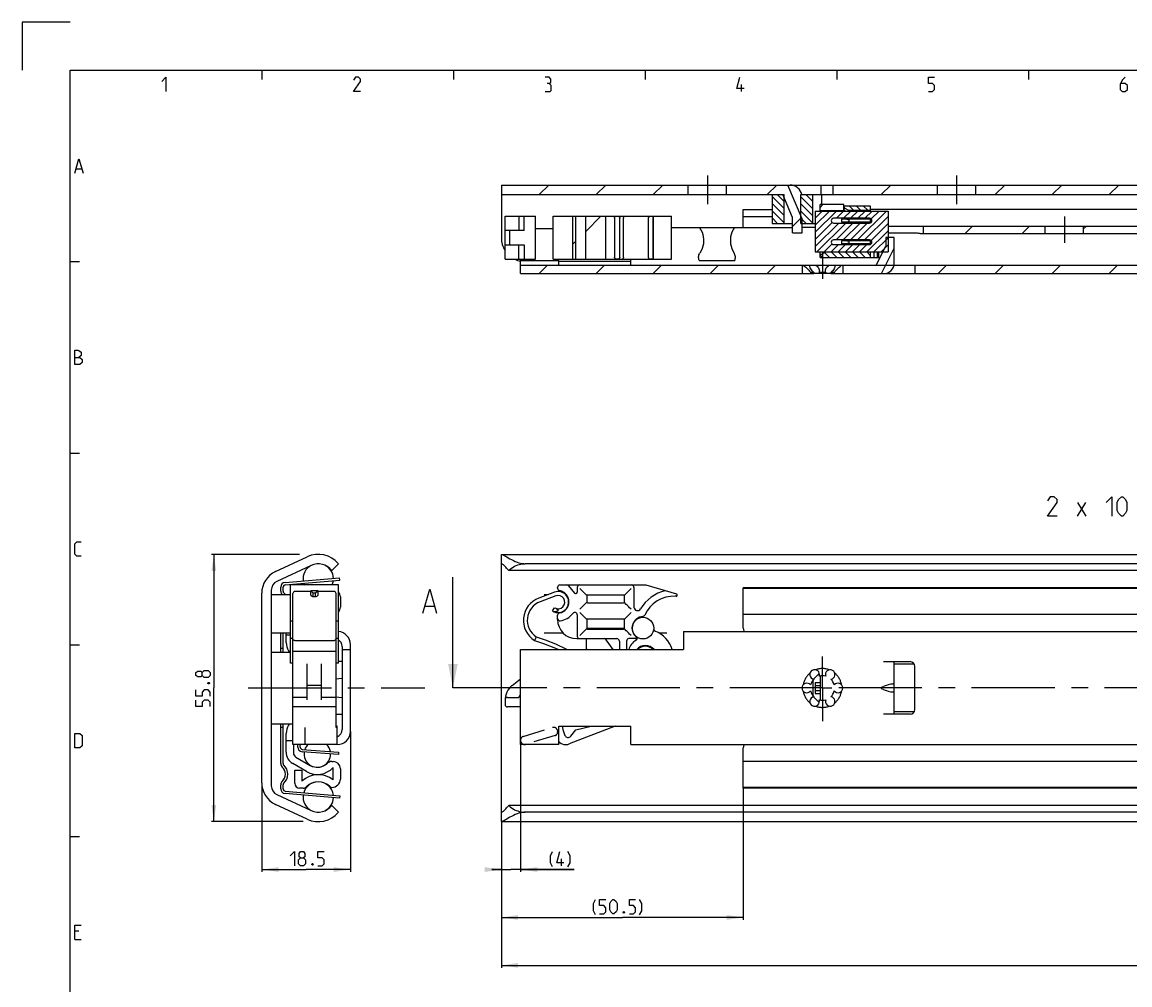
# Model space of a CAD drawing. Extents: x 0 to 1048, y 0 to 594.
# Drawn here: x 0 to 231, y 393 to 594 of the extents above; entities that cross this region are included whole.
import ezdxf

# ---------------------------------------------------------------- set-up
doc = ezdxf.new("R2010")
doc.units = 0
doc.header["$LTSCALE"] = 46.255
doc.header["$MEASUREMENT"] = 0
doc.linetypes.add('CENTER', pattern=[0.6, 0.375, -0.075, 0.075, -0.075])
doc.linetypes.add('HIDDEN', pattern=[0.2, 0.1, -0.1])
doc.layers.get('0').update_dxf_attribs({"linetype": 'CONTINUOUS'})
doc.layers.add('DEFAULT_1', color=7, linetype='CENTER')
doc.layers.add('DEFAULT_2', color=8, linetype='HIDDEN')
doc.dimstyles.get("Standard").update_dxf_attribs({"dimtxt": 0.18, "dimasz": 0.18, "dimexe": 0.18, "dimexo": 0.0625, "dimgap": 0.09, "dimtad": 0, "dimtih": 1, "dimtoh": 1, "dimdec": 4, "dimzin": 0, "dimdsep": 46, "dimtxsty": 'Standard', "dimcen": 0.09, "dimadec": 0, "dimazin": 0, "dimtfac": 1, "dimtdec": 4, "dimtofl": 0, "dimtmove": 0, "dimatfit": 3, "dimfxl": 1, "dimtolj": 1, "dimtzin": 0, "dimarcsym": 0})

# ---------------------------------------------------------------- blocks, each defined once
blk = doc.blocks.new('*D3')
at = {"color": 2, "linetype": 'Continuous'}
for p, q in [((57.86, 482.9), (39.5, 482.9)), ((40, 482.9), (40, 455)), ((40, 427.1), (40, 455)), ((58.63, 427.1), (39.5, 427.1))]:
    blk.add_line(p, q, dxfattribs=at)
for points in [[(40.5, 479.4), (40, 482.9), (39.5, 479.4)], [(39.5, 430.6), (40, 427.1), (40.5, 430.6)]]:
    blk.add_solid(points, dxfattribs=at)
blk = doc.blocks.new('*D4')
at = {"color": 2, "linetype": 'Continuous'}
for p, q in [((68.5, 445.93), (68.5, 416.6)), ((50, 435.22), (50, 416.6)), ((50, 417.1), (59.25, 417.1)), ((68.5, 417.1), (59.25, 417.1))]:
    blk.add_line(p, q, dxfattribs=at)
for points in [[(53.5, 417.6), (50, 417.1), (53.5, 416.6)], [(65, 416.6), (68.5, 417.1), (65, 417.6)]]:
    blk.add_solid(points, dxfattribs=at)
blk = doc.blocks.new('*D5')
at = {"color": 2, "linetype": 'Continuous'}
for p, q in [((500, 417.1), (500, 396.6)), ((100, 407.1), (100, 396.6)), ((100, 397.1), (300, 397.1)), ((500, 397.1), (300, 397.1))]:
    blk.add_line(p, q, dxfattribs=at)
for points in [[(103.5, 397.6), (100, 397.1), (103.5, 396.6)], [(496.5, 396.6), (500, 397.1), (496.5, 397.6)]]:
    blk.add_solid(points, dxfattribs=at)
blk = doc.blocks.new('*D7')
at = {"color": 2, "linetype": 'Continuous'}
for p, q in [((104, 443.47), (104, 416.6)), ((100, 427.19), (100, 416.6)), ((100, 417.1), (98, 417.1)), ((98, 417.1), (102, 417.1)), ((115.19, 417.1), (102, 417.1)), ((104, 417.1), (115.19, 417.1))]:
    blk.add_line(p, q, dxfattribs=at)
for points in [[(96.5, 416.6), (100, 417.1), (96.5, 417.6)], [(107.5, 417.6), (104, 417.1), (107.5, 416.6)]]:
    blk.add_solid(points, dxfattribs=at)
blk = doc.blocks.new('*D8')
at = {"color": 2, "linetype": 'Continuous'}
for p, q in [((150.5, 434.05), (150.5, 406.6)), ((100, 417.1), (100, 406.6)), ((100, 407.1), (125.25, 407.1)), ((150.5, 407.1), (125.25, 407.1))]:
    blk.add_line(p, q, dxfattribs=at)
for points in [[(103.5, 407.6), (100, 407.1), (103.5, 406.6)], [(147, 406.6), (150.5, 407.1), (147, 407.6)]]:
    blk.add_solid(points, dxfattribs=at)

msp = doc.modelspace()

# ---------------------------------------------------------------- linework, layer by layer
at = {"color": 2, "linetype": 'Continuous'}
for p, q in [((0, 594), (0, 584)), ((10, 594), (0, 594)), ((50, 584), (50, 582)), ((90, 584), (90, 582)), ((130, 584), (130, 582)), ((170, 584), (170, 582)), ((210, 584), (210, 582)), ((107.91531, 558), (109.91531, 560)), ((119.80885, 558), (121.80885, 560)), ((131.70238, 558), (133.70238, 560)), ((155.48945, 558), (157.48945, 560)), ((169.25, 559.86701), (169.38299, 560)), ((179.27653, 558), (181.27653, 560)), ((203.0636, 558), (205.0636, 560)), ((214.95713, 558), (216.95713, 560)), ((226.85067, 558), (228.85067, 560)), ((159, 555.09435), (156.5, 557.59435)), ((159, 556.58104), (157.58104, 558)), ((165, 555.04112), (162.5, 557.54112)), ((165, 556.52781), (163.52781, 558)), ((159, 553.60766), (156.5, 556.10766)), ((165, 553.55442), (162.5, 556.05442)), ((166.5, 555.28571), (167.11429, 555.9)), ((173.56122, 554.65), (172.56122, 555.65)), ((175.04792, 554.65), (174.04792, 555.65)), ((176.53461, 554.65), (175.53461, 555.65)), ((117.605, 550.32321), (120.78179, 553.5)), ((159, 552.12096), (156.5, 554.62096)), ((157.63427, 552), (156.5, 553.13427)), ((160.75, 551.36701), (162.62735, 553.24436)), ((165, 552.06773), (162.5, 554.56773)), ((163.58104, 552), (162.5, 553.08104)), ((165.5, 553.10163), (166.97337, 554.575)), ((165.5, 551.61494), (168.46006, 554.575)), ((165.5, 550.12825), (169.94675, 554.575)), ((169.90845, 553.05), (171.43345, 554.575)), ((171.39514, 553.05), (172.92014, 554.575)), ((172.88183, 553.05), (174.40683, 554.575)), ((174.3286, 548.55), (180.3536, 554.575)), ((174.36852, 553.05), (175.89352, 554.575)), ((175.81529, 548.55), (180.7, 553.43471)), ((175.85521, 553.05), (177.38021, 554.575)), ((177.19781, 552.90591), (178.86691, 554.575)), ((165.5, 548.64155), (169.02776, 552.16931)), ((165.5, 547.15486), (170.39514, 552.05)), ((165.85683, 546.025), (171.88183, 552.05)), ((169.86852, 548.55), (173.36852, 552.05)), ((171.35521, 548.55), (174.85521, 552.05)), ((172.84191, 548.55), (176.34191, 552.05)), ((176.26367, 546.025), (180.7, 550.46133)), ((177.17841, 548.42643), (180.7, 551.94802)), ((196.7949, 549.9), (198.2949, 551.4)), ((208.68843, 549.9), (210.18843, 551.4)), ((221.5, 550.81803), (222.08197, 551.4)), ((114.93635, 547.65457), (115.55699, 548.2752)), ((177.75037, 546.025), (180.7, 548.97463)), ((167.34352, 546.025), (169.00708, 547.68856)), ((168.4943, 544.85), (167.43299, 545.91131)), ((168.83021, 546.025), (170.35521, 547.55)), ((169.981, 544.85), (168.881, 545.95)), ((170.31691, 546.025), (171.84191, 547.55)), ((171.46769, 544.85), (170.36769, 545.95)), ((171.8036, 546.025), (173.3286, 547.55)), ((172.95438, 544.85), (171.85438, 545.95)), ((173.29029, 546.025), (174.81529, 547.55)), ((174.44107, 544.85), (173.34107, 545.95)), ((174.77698, 546.025), (176.30198, 547.55)), ((175.92776, 544.85), (174.82776, 545.95)), ((177, 545.26446), (176.31446, 545.95)), ((179.23706, 546.025), (180.7, 547.48794)), ((10, 544), (12, 544)), ((107.91106, 541.5), (109.66106, 543.25)), ((119.8046, 541.5), (121.5546, 543.25)), ((131.69813, 541.5), (133.44813, 543.25)), ((143.59167, 541.5), (145.34167, 543.25)), ((155.4852, 541.5), (157.2352, 543.25)), ((167.00761, 544.85), (166.55429, 545.30332)), ((191.16581, 541.5), (192.91581, 543.25)), ((203.05935, 541.5), (204.80935, 543.25)), ((214.95288, 541.5), (216.70288, 543.25)), ((226.84642, 541.5), (228.59642, 543.25)), ((179.27228, 541.5), (179.38001, 541.60773)), ((10, 504), (12, 504)), ((10, 464), (12, 464)), ((10, 424), (12, 424))]:
    msp.add_line(p, q, dxfattribs=at)
at = {"color": 4, "linetype": 'Continuous'}
for p, q in [((10, 10), (10, 584)), ((10, 584), (831, 584))]:
    msp.add_line(p, q, dxfattribs=at)
at = {"color": 5, "linetype": 'Continuous'}
for p, q in [((150.14286, 579.49998), (150.14286, 581.00001)), ((11.28571, 563.35713), (12.42857, 563.35713)), ((220.24891, 490.89937), (221.9632, 493.75653)), ((220.24891, 493.75653), (221.9632, 490.89937)), ((112.54614, 417.85063), (112.54614, 419.35061)), ((11.85714, 404.21431), (11, 404.21431)), ((11, 402.50002), (12.28571, 402.50002))]:
    msp.add_line(p, q, dxfattribs=at)
at = {"color": 7, "linetype": 'Continuous'}
for p, q in [((100, 560), (100, 549)), ((100, 560), (500, 560)), ((139, 558), (139, 560)), ((147, 558), (147, 560)), ((162.75, 552.95), (159.8125, 560)), ((160.75, 559.94949), (160.75, 560)), ((166.75, 558), (166.75, 560)), ((169.25, 558), (169.25, 560)), ((191, 558), (191, 560)), ((199, 558), (199, 560)), ((100, 558), (159, 558)), ((156.5, 558), (156.5, 552)), ((160.75, 553.2), (158.75, 558)), ((159, 552), (159, 558)), ((162.5, 552), (162.5, 558)), ((162.5, 558), (453.55051, 558)), ((165, 552), (165, 558)), ((166.79565, 558), (166.79565, 555.9)), ((150.5, 551.1), (150.5, 554.9)), ((150.5, 554.9), (156.5, 554.9)), ((166.5, 554.575), (166.5, 555.9)), ((171.5, 555.9), (166.5, 555.9)), ((171.5, 554.575), (171.5, 555.9)), ((171.5, 555.65), (177, 555.65)), ((172.53923, 554.65), (171.75, 555.10566)), ((177, 555.65), (177, 554.575)), ((271.75532, 554.9), (177, 554.9)), ((100.78335, 544.5), (100.78335, 553.5)), ((100.78335, 553.5), (107.12821, 553.5)), ((103.61773, 553.5), (103.61773, 550.5)), ((104.79495, 550.5), (104.79495, 553.5)), ((107.12821, 544.5), (107.12821, 553.5)), ((110.81285, 544.5), (110.81285, 553.5)), ((110.81286, 553.5), (114.91979, 553.5)), ((114.93635, 544.5), (114.93635, 553.5)), ((114.93635, 553.5), (124.17478, 553.5)), ((115.55699, 544.5), (115.55699, 553.5)), ((117.605, 544.5), (117.605, 553.5)), ((121.7984, 544.5), (121.7984, 553.5)), ((123.60901, 553.1), (123.60901, 544.9)), ((124.17507, 553.5), (131.21252, 553.5)), ((124.73601, 544.9), (124.73601, 553.1)), ((125.47875, 544.9), (125.47875, 553.1)), ((130.6923, 544.9), (130.6923, 553.1)), ((131.23522, 553.5), (135.52904, 553.5)), ((131.70659, 544.9), (131.70659, 553.1)), ((131.73513, 544.5), (131.73513, 553.5)), ((135.52904, 544.5), (135.52904, 553.5)), ((150.5, 553.4), (156.5, 553.4)), ((160.75, 550), (160.75, 553.2)), ((162.75, 550), (162.75, 552.95)), ((165.5, 554.575), (165.5, 546.025)), ((165.5, 554.575), (180.7, 554.575)), ((166.5, 554.7), (171.5, 554.7)), ((176.85, 553.05), (169.35, 553.05)), ((171.0072, 552.85), (171.0072, 552.25)), ((177, 552.85), (171.0072, 552.85)), ((171.75, 554.58282), (171.75912, 554.575)), ((172.50002, 552.75), (172.50002, 552.35)), ((172.53923, 554.65), (172.53923, 554.575)), ((177, 554.65), (172.53923, 554.65)), ((177, 553.02396), (177, 552.07604)), ((180.7, 554.575), (180.7, 546.025)), ((104.79495, 550.5), (100.78498, 550.5)), ((101.7092, 550.5), (101.7092, 547.5)), ((107.12821, 550.95), (110.81285, 550.95)), ((135.52904, 551.1), (160.75, 551.1)), ((156.5, 552), (160.75, 552)), ((162.5, 552), (165.5, 552)), ((165.5, 551.1), (162.75, 551.1)), ((169.35, 552.05), (176.85, 552.05)), ((177, 552.25), (171.0072, 552.25)), ((180.7, 551.4), (276.2588, 551.4)), ((188, 551.4), (188, 549.9)), ((213.5, 549.9), (213.5, 551.4)), ((221.5, 549.9), (221.5, 551.4)), ((160.75, 550), (162.75, 550)), ((176.85, 548.55), (169.35, 548.55)), ((171.0072, 548.35), (171.0072, 547.75)), ((177, 548.35), (171.0072, 548.35)), ((172.50002, 548.25), (172.50002, 547.85)), ((177, 548.52396), (177, 547.57604)), ((180.25, 549.05), (180.25, 547.2)), ((182, 549.05), (180.25, 549.05)), ((186, 549.94424), (180.7, 549.94424)), ((182, 543.75), (182, 549.05)), ((187.38243, 549.9), (275.26128, 549.9)), ((100.78498, 547.5), (104.79495, 547.5)), ((103.61773, 544.5), (103.61773, 547.5)), ((104.79495, 547.5), (104.79495, 544.5)), ((165.5, 546.025), (180.7, 546.025)), ((166.5, 544.85), (166.5, 546.025)), ((166.75, 545.51699), (167.5, 545.95)), ((167.5, 546.025), (167.5, 545.95)), ((177, 545.95), (167.5, 545.95)), ((169.35, 547.55), (176.85, 547.55)), ((177, 547.75), (171.0072, 547.75)), ((177, 546.025), (177, 544.85)), ((177.7, 546.025), (177.7, 544.85)), ((178.25, 543.25), (180.25, 547.2)), ((178.4, 546.025), (178.4, 544.85)), ((178.7, 546.025), (178.7, 544.85)), ((179.32546, 541.5), (182, 546.78221)), ((100.78335, 544.5), (107.12821, 544.5)), ((104, 541.5), (104, 544.5)), ((104, 544.25), (112, 544.25)), ((104, 543.25), (178.25, 543.25)), ((110.81286, 544.5), (114.91979, 544.5)), ((111.76834, 544.25), (111.76834, 544.5)), ((112, 543.25), (112, 544.25)), ((127, 544), (112, 544)), ((114.93635, 544.5), (131.21252, 544.5)), ((127, 543.25), (127, 544.5)), ((131.23522, 544.5), (135.52904, 544.5)), ((141.29598, 544.25), (148.70402, 544.25)), ((162.75, 543.25), (162.75, 541.5)), ((166.5, 544.85), (177.7, 544.85)), ((171.25, 543.25), (171.25, 541.5)), ((177.70043, 544.85), (179.06013, 544.85)), ((181.94374, 543.25), (500, 543.25)), ((186.3, 543.25), (186.3, 541.5)), ((104, 541.5), (165.22063, 541.5)), ((164.52846, 541.75), (164.52846, 541.5)), ((165.22063, 541.75), (164.52846, 541.75)), ((165.22063, 541.75), (165.22063, 541.5)), ((166.30021, 541.5), (165.2308, 541.5)), ((166.30783, 541.75), (166.30783, 541.5)), ((167.69217, 541.75), (166.30783, 541.75)), ((168.7692, 541.5), (166.30783, 541.5)), ((167.69217, 541.75), (167.69217, 541.5)), ((168.77937, 541.75), (168.77937, 541.5)), ((169.47154, 541.75), (168.77937, 541.75)), ((168.77937, 541.5), (325.22063, 541.5)), ((169.47154, 541.75), (169.47154, 541.5)), ((52.88691, 479.3113), (59.47983, 482.38563)), ((64.60747, 479.5), (66, 480.94555)), ((100, 427.1586), (100, 482.8414)), ((100.06684, 482.9), (499.93316, 482.9)), ((495, 480.94555), (105, 480.94555)), ((60.32084, 480.58208), (53.15476, 477.24048)), ((498.4621, 479.5), (101.5379, 479.5)), ((54.90747, 476.52992), (66.29253, 477.50181)), ((56, 460.19139), (56, 476.5)), ((66, 476.5), (56, 476.5)), ((66, 460.19139), (66, 476.5)), ((66.29253, 477.50181), (66.25, 478)), ((89.89558, 455), (89.89558, 478.14375)), ((112.225, 476.5), (130.17746, 476.5)), ((114.0246, 476.32139), (115.29519, 474.80716)), ((130.17746, 476.5), (136.54517, 474.63795)), ((50, 435.22024), (50, 474.77976)), ((52, 475.42787), (52, 434.57213)), ((52, 474.5), (56, 474.5)), ((54.45, 475.23607), (54.45, 476.03173)), ((56.5, 443.17564), (56.5, 474.73795)), ((60.25, 475.14063), (56.9, 475.14063)), ((60.25, 474.35585), (60.25, 475.26993)), ((60.25, 475.26993), (60.75, 474.78696)), ((61.75, 475.26993), (60.25, 475.26993)), ((60.75, 474.10624), (60.75, 474.78696)), ((61.25, 474.78696), (60.75, 474.78696)), ((61.75, 475.26993), (61.25, 474.78696)), ((61.25, 474.10624), (61.25, 474.78696)), ((61.75, 474.35585), (61.75, 475.26993)), ((65.1, 475.14063), (61.75, 475.14063)), ((65.5, 446.78375), (65.5, 474.73795)), ((66.4, 474), (66.4, 471.85)), ((111.06858, 474.99655), (107.7978, 473.75076)), ((111.35333, 474.24894), (108.08255, 473.00315)), ((108.95, 474.5), (109.76491, 474.5)), ((111.725, 475.81134), (111.725, 476)), ((112.3654, 475.26993), (112.31543, 475.08345)), ((115.825, 476), (115.825, 475)), ((117.825, 474.25), (117.825, 472.95)), ((125.525, 474.4), (117.975, 474.4)), ((125.67444, 474.34931), (125.65304, 474.32814)), ((125.675, 472.95), (125.675, 474.25)), ((127.675, 476), (127.675, 471.89753)), ((150.5, 467.5), (150.5, 475.9)), ((248.79765, 475.9), (150.5, 475.9)), ((494.5, 475.75), (150.5, 475.75)), ((84.12177, 472.07234), (86.02653, 472.07234)), ((110.68098, 471.07796), (111.10668, 471.75529)), ((116.37611, 471.45111), (117.82946, 472.90446)), ((117.82946, 472.90446), (117.83141, 472.90662)), ((117.975, 472.8), (125.525, 472.8)), ((125.67439, 472.85051), (125.65314, 472.87202)), ((111.725, 469.3), (111.725, 470.18866)), ((112.3654, 470.73007), (112.34674, 470.79974)), ((115.825, 470.25762), (115.825, 465.8)), ((125.525, 469.4), (117.975, 469.4)), ((125.67444, 469.34931), (125.65304, 469.32814)), ((494.5, 470.35), (150.5, 470.35)), ((56, 469.03141), (56.5, 469.03141)), ((65.5, 469.03141), (66, 469.03141)), ((66.03812, 468.40146), (66, 468.9)), ((66.03812, 468.40146), (66, 468.39854)), ((116.37611, 465.95111), (117.82946, 467.40446)), ((117.825, 469.25), (117.825, 467.45)), ((117.82946, 467.40446), (117.83141, 467.40662)), ((125.66612, 467.4), (117.83383, 467.4)), ((117.975, 467.3), (125.525, 467.3)), ((125.67439, 467.35051), (125.65314, 467.37202)), ((125.675, 467.45), (125.675, 469.25)), ((52, 466.5), (56, 466.5)), ((54.45, 462.5), (54.45, 466.5)), ((55.1, 464.49711), (55.1, 466.5)), ((56, 466), (55.1, 466)), ((56.5, 465.3), (56, 465.3)), ((56.9, 464.92673), (65.1, 464.92673)), ((66, 465.3), (65.5, 465.3)), ((106.93574, 464.92673), (108.80495, 464.30819)), ((107.10423, 465.29348), (107.02005, 465.11093)), ((107.2754, 465.65929), (107.2042, 465.50787)), ((108.95, 466.5), (112.88967, 466.5)), ((115.725, 465.3), (124.125, 465.3)), ((117.75, 463.2), (117.75, 465.3)), ((123.31576, 463), (121.85458, 465.08679)), ((124.625, 464.8), (124.625, 463)), ((126.125, 464.8), (126.125, 463)), ((128.01864, 465.3), (126.625, 465.3)), ((132.83875, 466.5), (134.55, 466.5)), ((138, 466.81625), (138, 463)), ((138, 466.81625), (500, 466.81625)), ((52, 462.5), (56, 462.5)), ((54.45, 463.25), (53.95, 463.25)), ((55.61396, 462.7431), (55.7698, 462.5)), ((65.5, 462.64854), (56.5, 462.64854)), ((66.75, 463.6877), (66.75, 446.3123)), ((66.75, 463), (68.5, 463)), ((68.5, 445.93375), (68.5, 464.06625)), ((104, 443.18375), (104, 463)), ((104, 463), (138, 463)), ((131.23, 463.53516), (131.2031, 463.48856)), ((56.5, 460.19133), (56, 460.19133)), ((59.5, 452.55506), (59.5, 460.06437)), ((62.5, 452.55506), (62.5, 460.06437)), ((66, 460.19133), (65.5, 460.19133)), ((66.75, 460.5), (66, 460.5)), ((179.75, 460.5), (185.3, 460.5)), ((182, 449.5), (182, 460.5)), ((166.34532, 458.04532), (165.14568, 456.84568)), ((186, 460), (182, 460)), ((186.3, 450.5), (186.3, 459.5)), ((62.5, 455.5128), (59.5, 455.51281)), ((102.26873, 455.55081), (104, 456.94497)), ((165, 456.57992), (165, 453.42008)), ((165.5, 456.15), (165.5, 453.85)), ((165.5, 456.15), (166.5, 456.15)), ((165.5, 455.52142), (166.5, 455.52142)), ((166.5, 457.49445), (166.5, 452.50555)), ((103.61773, 453.04078), (104, 453.67699)), ((165.14568, 453.15432), (166.34532, 451.95468)), ((165.5, 454.47858), (166.5, 454.47858)), ((165.5, 453.85), (166.5, 453.85)), ((179.49845, 455.23097), (179.75, 455.32393)), ((179.75, 454.67607), (179.49845, 454.76903)), ((59.5, 453.04078), (56.5, 453.04078)), ((65.5, 451.04078), (56.5, 451.04078)), ((65.5, 453.04078), (62.5, 453.04078)), ((100.78335, 452.44078), (100.78335, 451.54078)), ((104, 451.04078), (101.28335, 451.04078)), ((101.28478, 453.04078), (103.61773, 453.04078)), ((65.5, 449.5), (66.75, 449.5)), ((185.3, 449.5), (179.75, 449.5)), ((186, 450), (182, 450)), ((52, 447.5), (56.5, 447.5)), ((54.45, 446.75), (53.95, 446.75)), ((54.45, 439.23607), (54.45, 447.5)), ((55.7698, 447.5), (55.61396, 447.2569)), ((59.05, 443.18378), (59.05, 446.74935)), ((65.75, 447.05), (65.5, 447.05)), ((65.75, 446.78375), (65.5, 446.78375)), ((65.75, 446.82932), (65.75, 447.04997)), ((65.75, 443.18375), (65.75, 446.78371)), ((112, 443.18375), (112, 447)), ((112, 447), (127, 447)), ((112.81506, 446.35631), (113.26814, 445.11495)), ((123.77943, 447), (114.17654, 443.3087)), ((114.47732, 444.92399), (115.51769, 446.2556)), ((115.51769, 446.2556), (118.74205, 447)), ((127, 443.18375), (127, 447)), ((55.1, 441.59434), (55.1, 445.50289)), ((56.5, 444), (55.1, 444)), ((65.5, 443.17553), (56.5, 443.17553)), ((56.6, 443.17553), (56.6, 441.45)), ((58, 442.67645), (58, 443.17553)), ((58.46188, 442.1779), (66.03812, 441.59854)), ((65.75, 443.18375), (59.05, 443.18375)), ((65.5, 443.17564), (65.5, 443.18375)), ((66.03812, 441.59854), (66, 441.1)), ((112, 443.18375), (104, 443.18375)), ((127, 443.18375), (500, 443.18375)), ((150.5, 434.1), (150.5, 442.5)), ((59.35, 437.55289), (56.475, 439.21277)), ((57.1, 440.58397), (60.1, 438.85192)), ((64.65941, 439.65), (64.9, 439.65)), ((494.5, 439.65), (150.5, 439.65)), ((56.9, 437.85), (58.4, 437.85)), ((56.9, 435.1), (56.9, 437.85)), ((58.4, 437.85), (58.4, 435.56606)), ((64.9, 435.82301), (64.9, 438.39059)), ((66.4, 438.15), (66.4, 436)), ((54.45, 433.96827), (54.45, 434.76393)), ((53.15476, 432.75952), (60.32084, 429.41792)), ((54.90747, 433.47008), (66.29253, 432.49819)), ((58.63614, 434.1), (57.9, 434.1)), ((64.65, 434.25), (64.60669, 434.25)), ((66.29253, 432.49819), (66.25, 432)), ((494.5, 434.25), (150.5, 434.25)), ((248.79765, 434.1), (150.5, 434.1)), ((59.47983, 427.61437), (52.88691, 430.6887)), ((64.60747, 430.5), (66, 429.05445)), ((498.4621, 430.5), (101.5379, 430.5)), ((495, 429.05445), (105, 429.05445)), ((100.06685, 427.1), (499.93316, 427.1))]:
    msp.add_line(p, q, dxfattribs=at)
at = {"color": 3, "linetype": 'Continuous'}
for p, q in [((54.86494, 477.0281), (66.25, 478)), ((53.95, 475.23607), (53.95, 476.03173)), ((53.95, 462.5), (53.95, 466.5)), ((53.95, 439.23607), (53.95, 447.5)), ((57.5, 442.67645), (57.5, 443.17553)), ((66, 441.1), (58.42375, 441.67936)), ((53.95, 433.96827), (53.95, 434.76393)), ((66.25, 432), (54.86494, 432.9719))]:
    msp.add_line(p, q, dxfattribs=at)
at = {"color": 7, "linetype": 'CENTER'}
msp.add_line((92.89558, 455), (89.89558, 455), dxfattribs=at)
at = {"color": 9, "linetype": 'CENTER'}
msp.add_line((98, 455), (92.89558, 455), dxfattribs=at)
at = {"color": 5, "linetype": 'Continuous'}
for points in [[(29.14286, 581.64288), (30, 582.49999), (30, 579.49998)], [(70.64286, 579.49998), (69.14286, 579.49998), (70.64286, 581.64288), (70.64286, 582.07144), (70.21429, 582.49999), (69.57143, 582.49999), (69.14286, 581.85713)], [(110.00001, 581.21427), (110.35715, 581.42857), (110.35715, 582.07144), (110.00001, 582.49999), (109.14286, 582.49999)], [(109.14286, 579.49998), (110.21428, 579.49998), (110.42858, 579.71428), (110.42858, 580.78571), (110.00001, 581.21427), (109.57143, 581.21427)], [(150.64285, 580.14284), (149.14286, 580.14284), (149.78571, 582.49999)], [(189.14286, 579.49998), (190, 579.49998), (190.42857, 579.92859), (190.42857, 580.78571), (190, 581.21427), (189.14286, 581.21427), (189.14286, 582.49999), (190.42857, 582.49999)], [(230.21428, 582.49999), (229.57144, 581.85713), (229.14286, 581.00001), (229.14286, 579.92859), (229.57144, 579.49998), (230.21428, 579.49998), (230.64286, 579.92859), (230.64286, 580.78571), (230.21428, 581.21427), (229.28571, 581.21427)], [(11, 562.50001), (11.85714, 565.49998), (12.71429, 562.50001)], [(11, 522.5), (11, 525.50002), (11.64286, 525.50002), (11.85714, 525.42857), (12.28571, 525.07141), (12.28571, 524.4286), (11.85714, 523.99999)], [(11, 523.99999), (12.07143, 523.99999), (12.5, 523.57143), (12.5, 522.92856), (12.07143, 522.5), (11, 522.5)], [(215.96322, 490.89937), (213.9632, 490.89937), (215.96322, 493.75653), (215.96322, 494.32794), (215.39178, 494.89935), (214.53464, 494.89935), (213.9632, 494.04223)], [(226.24892, 493.75653), (227.39179, 494.89935), (227.39179, 490.89937)], [(228.53464, 492.04224), (228.53464, 493.75653), (228.82035, 494.32794), (229.39178, 494.89935), (229.67749, 494.89935), (230.24893, 494.32794), (230.53463, 493.75653), (230.53463, 492.04224), (230.24893, 491.47078), (229.67749, 490.89937), (229.39178, 490.89937), (228.82035, 491.47078), (228.53464, 492.04224)], [(12.28571, 482.49999), (11.42857, 482.49999), (11, 482.92855), (11, 485.07145), (11.42857, 485.50001), (12.28571, 485.50001)], [(37.53571, 457.58983), (37.32143, 457.30413), (36.67857, 457.30413), (36.25, 457.58983), (36.25, 458.2327), (36.67857, 458.5184), (37.32143, 458.5184), (37.53571, 458.2327), (37.96429, 458.66126), (38.82143, 458.66126), (39.25, 458.2327), (39.25, 457.58983), (38.82143, 457.16122)], [(38.82143, 457.16122), (37.96429, 457.16122), (37.53571, 457.58983), (37.53571, 458.2327)], [(38.75, 456.0898), (38.89286, 456.16125), (38.96429, 456.16125), (39.10714, 456.0898), (39.10714, 455.94695), (38.96429, 455.87555), (38.89286, 455.87555), (38.75, 455.94695), (38.75, 456.0898)], [(39.25, 453.30409), (39.25, 454.16126), (38.82143, 454.58982), (37.96429, 454.58982), (37.53571, 454.16126), (37.53571, 453.30409), (36.25, 453.30409), (36.25, 454.58982)], [(39.25, 451.16124), (39.25, 452.01841), (38.82143, 452.44697), (37.96429, 452.44697), (37.53571, 452.01841), (37.53571, 451.16124), (36.25, 451.16124), (36.25, 452.44697)], [(11, 442.49998), (11, 445.5), (12.07143, 445.5), (12.5, 445.07144), (12.5, 442.92859), (12.07143, 442.49998), (11, 442.49998)], [(55.94785, 419.99348), (56.80498, 420.85065), (56.80498, 417.85063)], [(58.0907, 419.56492), (57.80499, 419.77922), (57.80499, 420.42209), (58.0907, 420.85065), (58.73356, 420.85065), (59.01928, 420.42209), (59.01928, 419.77922), (58.73356, 419.56492), (59.16213, 419.13636), (59.16213, 418.27919), (58.73356, 417.85063), (58.0907, 417.85063), (57.66213, 418.27919)], [(61.73356, 417.85063), (62.5907, 417.85063), (63.01927, 418.27919), (63.01927, 419.13636), (62.5907, 419.56492), (61.73356, 419.56492), (61.73356, 420.85065), (63.01927, 420.85065)], [(110.689, 417.63633), (110.26043, 418.4935), (110.26043, 419.99348), (110.689, 420.85065)], [(113.04614, 418.4935), (111.54615, 418.4935), (112.18901, 420.85065)], [(113.90328, 417.63633), (114.33186, 418.4935), (114.33186, 419.99348), (113.90328, 420.85065)], [(57.66213, 418.27919), (57.66213, 419.13636), (58.0907, 419.56492), (58.73356, 419.56492)], [(60.66213, 418.35064), (60.73356, 418.20779), (60.73356, 418.13634), (60.66213, 417.99349), (60.51927, 417.99349), (60.44784, 418.13634), (60.44784, 418.20779), (60.51927, 418.35064), (60.66213, 418.35064)], [(119.65041, 407.63636), (119.22184, 408.49348), (119.22184, 409.99351), (119.65041, 410.85063)], [(120.50755, 407.85062), (121.3647, 407.85062), (121.79327, 408.27923), (121.79327, 409.13634), (121.3647, 409.5649), (120.50755, 409.5649), (120.50755, 410.85063), (121.79327, 410.85063)], [(122.65041, 408.70779), (122.65041, 409.99351), (122.8647, 410.42207), (123.29327, 410.85063), (123.50755, 410.85063), (123.93613, 410.42207), (124.15042, 409.99351), (124.15042, 408.70779), (123.93613, 408.27923), (123.50755, 407.85062), (123.29327, 407.85062), (122.8647, 408.27923), (122.65041, 408.70779)], [(126.72184, 407.85062), (127.57898, 407.85062), (128.00755, 408.27923), (128.00755, 409.13634), (127.57898, 409.5649), (126.72184, 409.5649), (126.72184, 410.85063), (128.00755, 410.85063)], [(128.86469, 407.63636), (129.29327, 408.49348), (129.29327, 409.99351), (128.86469, 410.85063)], [(125.65041, 408.35063), (125.72184, 408.20777), (125.72184, 408.13637), (125.65041, 407.99347), (125.50756, 407.99347), (125.43613, 408.13637), (125.43613, 408.20777), (125.50756, 408.35063), (125.65041, 408.35063)], [(11, 402.50002), (11, 405.49998), (12.28571, 405.49998)]]:
    msp.add_lwpolyline(points, dxfattribs=at)
at = {"color": 7, "linetype": 'Continuous'}
for points in [[(171.75, 554.58282), (171.65197, 554.68612), (171.57315, 554.81826), (171.52, 554.97314), (171.5, 555.14661)], [(123.60901, 553.1), (123.62414, 553.19164), (123.66762, 553.27689), (123.73687, 553.35281), (123.82875, 553.41605), (123.9381, 553.46305), (124.05644, 553.49105), (124.17478, 553.5)], [(124.17537, 553.5), (124.2931, 553.49111), (124.41044, 553.46329), (124.51863, 553.41653), (124.60945, 553.35347), (124.67799, 553.2775), (124.721, 553.19211), (124.73601, 553.1)], [(125.22324, 553.5), (125.30207, 553.48061), (125.37319, 553.42417), (125.42975, 553.33591), (125.46616, 553.22423), (125.47875, 553.1)], [(130.6923, 553.1), (130.71057, 553.20337), (130.76635, 553.30289), (130.85744, 553.38958), (130.97739, 553.4551), (131.12007, 553.49325), (131.21288, 553.4998)], [(131.21288, 553.4998), (131.27393, 553.49706), (131.41903, 553.46446), (131.54125, 553.40043), (131.63281, 553.31212), (131.68861, 553.20805), (131.70659, 553.1)], [(172.12682, 552.85), (172.17336, 552.84922), (172.2162, 552.84709), (172.25561, 552.84386), (172.29183, 552.83969), (172.32509, 552.83472), (172.35557, 552.82901), (172.38343, 552.82261), (172.40879, 552.81551), (172.43172, 552.80767), (172.45222, 552.79897), (172.47017, 552.78919), (172.48513, 552.77797), (172.49592, 552.76479), (172.50002, 552.75)], [(141.36174, 551.1), (141.65301, 550.62482), (141.87665, 550.14295), (142.03915, 549.65933), (142.14595, 549.17645), (142.20104, 548.69478), (142.20658, 548.21376), (142.1628, 547.7324), (142.06799, 547.2499), (141.91855, 546.76642), (141.70931, 546.28388), (141.43394, 545.80659)], [(148.63826, 551.1), (148.34699, 550.62482), (148.12335, 550.14295), (147.96085, 549.65933), (147.85405, 549.17645), (147.79896, 548.69478), (147.79342, 548.21376), (147.8372, 547.7324), (147.93201, 547.2499), (148.08145, 546.76642), (148.29069, 546.28388), (148.56606, 545.80659)], [(172.50002, 552.35), (172.49592, 552.33522), (172.48513, 552.32204), (172.47017, 552.31081), (172.45222, 552.30103), (172.43171, 552.29233), (172.40878, 552.28449), (172.38342, 552.27739), (172.35556, 552.27099), (172.32508, 552.26528), (172.29182, 552.26031), (172.2556, 552.25614), (172.21619, 552.25291), (172.17336, 552.25078), (172.12682, 552.25)], [(172.12682, 548.35), (172.17336, 548.34922), (172.2162, 548.34709), (172.25561, 548.34386), (172.29183, 548.33969), (172.32509, 548.33472), (172.35557, 548.32901), (172.38343, 548.32261), (172.40879, 548.31551), (172.43172, 548.30767), (172.45222, 548.29897), (172.47017, 548.28919), (172.48513, 548.27797), (172.49592, 548.26479), (172.50002, 548.25)], [(172.50002, 547.85), (172.49592, 547.83522), (172.48513, 547.82204), (172.47017, 547.81081), (172.45222, 547.80103), (172.43171, 547.79233), (172.40878, 547.78449), (172.38342, 547.77739), (172.35556, 547.77099), (172.32508, 547.76528), (172.29182, 547.76031), (172.2556, 547.75614), (172.21619, 547.75291), (172.17336, 547.75078), (172.12682, 547.75)], [(187.38243, 549.9), (187.21911, 549.90281), (187.0398, 549.90991), (186.84744, 549.91922), (186.64388, 549.92882), (186.43297, 549.93696), (186.21703, 549.94236), (186, 549.94424)], [(141.29598, 544.25), (141.22647, 544.44521), (141.18313, 544.64026), (141.16384, 544.83481), (141.16762, 545.0292), (141.19465, 545.22388), (141.2463, 545.41899), (141.32498, 545.61388), (141.43394, 545.80659)], [(148.70402, 544.25), (148.77353, 544.44521), (148.81687, 544.64026), (148.83616, 544.83481), (148.83238, 545.0292), (148.80535, 545.22388), (148.7537, 545.41899), (148.67502, 545.61388), (148.56606, 545.80659)], [(124.1748, 544.5), (124.05605, 544.50901), (123.93764, 544.5371), (123.82849, 544.58409), (123.73683, 544.64723), (123.66762, 544.72312), (123.62416, 544.80829), (123.60901, 544.9)], [(124.73601, 544.9), (124.72102, 544.80796), (124.67797, 544.72248), (124.60938, 544.64647), (124.51834, 544.58331), (124.40995, 544.53655), (124.29271, 544.50883), (124.1754, 544.5)], [(125.47875, 544.9), (125.46616, 544.77577), (125.42975, 544.66409), (125.3732, 544.57583), (125.30208, 544.51939), (125.22337, 544.5)], [(131.21286, 544.5002), (131.12184, 544.5065), (130.97919, 544.54418), (130.85901, 544.60929), (130.76759, 544.69553), (130.71074, 544.79618), (130.6923, 544.9)], [(131.70659, 544.9), (131.68865, 544.79208), (131.63311, 544.68828), (131.54197, 544.60009), (131.42021, 544.53597), (131.27548, 544.50309), (131.21286, 544.5002)], [(163.00538, 543.25), (163.14418, 543.13705), (163.31366, 542.99457), (163.51039, 542.82215), (163.72739, 542.62191), (163.94711, 542.40645), (164.1417, 542.20274), (164.3009, 542.02518), (164.42783, 541.87518), (164.52846, 541.75)], [(164.375, 543.0492), (164.38523, 543.14745), (164.42463, 543.25)], [(165.58076, 543.25), (165.74506, 543.14833), (165.90133, 543.026), (166.04776, 542.87979), (166.17694, 542.70985), (166.27991, 542.51924), (166.34797, 542.31455), (166.3747, 542.10713), (166.375, 542.08293)], [(167.625, 542.08299), (167.64747, 542.29389), (167.71104, 542.49794), (167.8117, 542.69208), (167.94173, 542.86771), (168.09199, 543.02009), (168.25367, 543.14745), (168.41924, 543.25)], [(169.47154, 541.75), (169.57181, 541.87475), (169.69867, 542.02469), (169.85696, 542.20129), (170.05267, 542.40622), (170.27426, 542.62348), (170.49064, 542.82308), (170.68699, 542.99512), (170.85609, 543.13727), (170.99462, 543.25)], [(169.57537, 543.25), (169.61457, 543.14833), (169.625, 543.04911)], [(165.22063, 541.75), (165.04221, 541.90846), (164.86677, 542.09246), (164.70368, 542.29389), (164.56659, 542.49794), (164.46446, 542.69208), (164.40102, 542.86771), (164.37574, 543.02009), (164.375, 543.0492)], [(166.375, 542.08293), (166.35916, 541.91405), (166.30783, 541.75)], [(167.69217, 541.75), (167.64194, 541.90846), (167.625, 542.08299)], [(169.625, 543.04911), (169.62453, 543.026), (169.60212, 542.87979), (169.54334, 542.70985), (169.44604, 542.51924), (169.31149, 542.31455), (169.14607, 542.10713), (168.96355, 541.91405), (168.77937, 541.75)], [(100, 482.8414), (100.01269, 482.88202), (100.0516, 482.89936), (100.06443, 482.9)], [(100.06438, 480.91), (100.03246, 480.90235), (100.00799, 480.87153), (100, 480.81735)], [(101.5379, 479.5), (101.32007, 479.76964), (101.10623, 480.01578), (100.90565, 480.23233), (100.72439, 480.41636), (100.56422, 480.56878), (100.42576, 480.69086), (100.30888, 480.78414), (100.21241, 480.85064), (100.13425, 480.89237), (100.07432, 480.90951), (100.06438, 480.91)], [(100.06443, 482.9), (100.11764, 482.89295), (100.21112, 482.86285), (100.33225, 482.80959), (100.48363, 482.73261), (100.66855, 482.63091), (100.88852, 482.50479), (101.14479, 482.3554), (101.43988, 482.18408), (101.77455, 481.99437), (102.13854, 481.7973), (102.51496, 481.60732), (102.89541, 481.4332), (103.27267, 481.28185), (103.64022, 481.15801), (103.99617, 481.06307), (104.34014, 480.99686), (104.67447, 480.95811), (105, 480.94555)], [(101.5379, 479.5), (101.83804, 479.77589), (102.14683, 480.01753), (102.46116, 480.22665), (102.7786, 480.40517), (103.0974, 480.55509), (103.41634, 480.67832), (103.73472, 480.77661), (104.05221, 480.85144), (104.36876, 480.90402), (104.68459, 480.93521), (105, 480.94555)], [(60.25, 474.35585), (60.27556, 474.28676), (60.35048, 474.22238), (60.46967, 474.16709), (60.625, 474.12466), (60.80589, 474.098), (61, 474.0889), (61.19411, 474.098), (61.375, 474.12466), (61.53033, 474.16709), (61.64952, 474.22238), (61.72444, 474.28676), (61.75, 474.35585)], [(83.64558, 470.64376), (85.07415, 475.64377), (86.50272, 470.64376)], [(116.37611, 475.74889), (117.82946, 474.29554), (117.83141, 474.29338)], [(127.07389, 475.74889), (126.72905, 475.40379), (126.42139, 475.09633), (125.67444, 474.34931)], [(111.90191, 471.14133), (111.71933, 471.29322), (111.55652, 471.44344), (111.41333, 471.57337), (111.28365, 471.66102)], [(127.07389, 471.45111), (126.77576, 471.74868), (126.50463, 472.02022), (126.2662, 472.25886), (126.06396, 472.4611), (125.67439, 472.85051)], [(110.85516, 470.97925), (110.95807, 470.94945), (111.08145, 470.94242), (111.21551, 470.95149), (111.35454, 470.97282), (111.49502, 471.00401), (111.63449, 471.04341), (111.77082, 471.08966), (111.90191, 471.14133)], [(116.37611, 470.74889), (117.82946, 469.29554), (117.83141, 469.29338)], [(127.07389, 470.74889), (126.72905, 470.40379), (126.42139, 470.09633), (125.67444, 469.34931)], [(127.07389, 465.95111), (126.77576, 466.24868), (126.50463, 466.52022), (126.2662, 466.75886), (126.06396, 466.9611), (125.67439, 467.35051)], [(56.9, 464.92673), (56.77579, 464.94488), (56.6641, 464.99735), (56.57581, 465.07872), (56.51938, 465.18077), (56.5, 465.29339)], [(65.5, 465.29348), (65.48652, 465.19912), (65.44688, 465.11093), (65.38358, 465.0349), (65.30079, 464.97633), (65.20407, 464.93937), (65.1, 464.92673)], [(107.02005, 465.11093), (106.98517, 465.0349), (106.93574, 464.92673)], [(106.93574, 464.92673), (108.81499, 464.3046), (110.9581, 463.4726), (111.9907, 463)], [(107.2042, 465.50787), (107.15662, 465.40604), (107.10423, 465.29348)], [(107.2754, 465.65928), (109.16277, 465.02982), (111.31376, 464.19085), (113.6198, 463.13337), (113.86751, 463)], [(108.80495, 464.30819), (110.93728, 463.48135), (111.99092, 463)], [(66.75, 456.98834), (66.06733, 456.93012), (65.49393, 456.8393)], [(182, 455.7344), (181.9775, 455.78548), (181.91123, 455.81869), (181.80318, 455.83387), (181.65541, 455.83096), (181.47011, 455.80998), (181.24974, 455.77099), (180.99713, 455.71421), (180.7158, 455.64008), (180.41023, 455.54938), (180.08601, 455.44338), (179.75, 455.32393)], [(65.5, 453.15973), (66.06733, 453.06988), (66.75, 453.01166)], [(179.49845, 454.76903), (179.43187, 454.8039), (179.38003, 454.85178), (179.34509, 454.90808), (179.32764, 454.96892), (179.32764, 455.03114), (179.34511, 455.09196), (179.38004, 455.14824), (179.43188, 455.1961), (179.49845, 455.23097)], [(179.75, 454.67607), (180.08601, 454.55662), (180.41023, 454.45062), (180.7158, 454.35992), (180.99713, 454.28579), (181.24974, 454.22901), (181.47011, 454.19002), (181.65541, 454.16904), (181.80318, 454.16613), (181.91123, 454.18131), (181.9775, 454.21452), (182, 454.2656)], [(100.06438, 429.09), (100.07431, 429.09049), (100.13424, 429.10763), (100.2124, 429.14935), (100.30887, 429.21585), (100.42575, 429.30913), (100.5642, 429.4312), (100.72439, 429.58363), (100.90566, 429.76768), (101.10629, 429.98428), (101.32015, 430.23046), (101.5379, 430.5)], [(101.5379, 430.5), (101.83804, 430.22411), (102.14683, 429.98247), (102.46116, 429.77335), (102.7786, 429.59483), (103.0974, 429.44491), (103.41634, 429.32168), (103.73472, 429.22339), (104.05221, 429.14856), (104.36876, 429.09598), (104.68459, 429.06479), (105, 429.05445)], [(100, 429.18265), (100.00799, 429.12846), (100.03246, 429.09764), (100.06438, 429.09)], [(105, 429.05445), (104.67446, 429.04189), (104.34011, 429.00314), (103.99612, 428.93692), (103.64016, 428.84197), (103.27261, 428.71813), (102.89536, 428.56677), (102.5149, 428.39265), (102.13844, 428.20264), (101.77438, 428.00553), (101.43973, 427.81584), (101.14468, 427.64453), (100.88842, 427.49516), (100.66847, 427.36904), (100.48356, 427.26735), (100.33219, 427.19038), (100.21106, 427.13713), (100.11761, 427.10705), (100.06443, 427.1)], [(100.06443, 427.1), (100.05158, 427.10064), (100.01269, 427.11798), (100, 427.1586)]]:
    msp.add_lwpolyline(points, dxfattribs=at)
msp.add_circle((129.555, 467.5), 2.25, dxfattribs=at)
for centre, radius, start, end in [((160.25, 557.5), 2.5, 11.5398455, 90), ((172, 555.53868), 0.5, 180, 240), ((169.35, 552.55), 0.5, 90, 270), ((176.85, 552.55), 0.5, 270, 90), ((105, 549), 5, 180, 212.4584427), ((169.35, 548.05), 0.5, 90, 270), ((176.85, 548.05), 0.5, 270, 90), ((105, 549), 5, 244.2010576, 258.46375), ((167, 545.08397), 0.5, 120, 180), ((179.75, 543.75), 2.25, 270, 0), ((61.8, 477.41), 5.49, 40.0905772, 115), ((61.8, 477.41), 3.5, 36.6655428, 115), ((55, 474.77976), 5, 115, 180), ((61.8, 477.775), 3.175, 117.7864399, 187.6654024), ((61.8, 477.775), 3.175, 2.0905643, 63.0163584), ((54, 475.42787), 2, 115, 180), ((54.95, 476.03173), 0.5, 94.8792738, 180), ((61.8, 477.775), 3.175, 196.7793707, 203.6983869), ((61.8, 477.775), 3.175, 336.3016131, 352.9738049), ((112.225, 476), 0.5, 90, 180), ((113.64157, 476), 0.5, 40, 90), ((116.325, 476), 0.5, 90, 180), ((127.175, 476), 0.5, 0, 90), ((54.95, 475.23607), 0.5, 180, 228.1896851), ((52.95, 473), 2.5, 36.8706255, 48.1896851), ((56.9, 474.74063), 0.4, 90, 180), ((65.1, 474.74063), 0.4, 0, 90), ((64.65, 474), 1.75, 0, 39.4652106), ((111.85165, 472.94063), 2.2, 237.851047, 110.851047), ((111.85165, 472.94063), 1.4, 237.851047, 110.851047), ((112.225, 475.81134), 0.5, 180, 260.5522233), ((111.75718, 473), 2.35, 279.4496152, 80.5522233), ((115.525, 475), 0.3, 220, 0), ((117.975, 474.25), 0.15, 90, 180), ((125.525, 474.25), 0.15, 0, 90), ((135.98961, 467.5), 8, 102.5517538, 149.8898688), ((135.98961, 467.5), 6.65, 87.5259576, 155.755525), ((136.55718, 467.8), 6.35, 90.9546662, 92.5318193), ((136.475, 474.398), 0.25, 264.5779961, 73.7), ((64.9, 471.85), 1.5, 317.2315716, 0), ((109.55987, 469.12449), 4.95048, 110.851047, 237.989406), ((109.55987, 469.12449), 4.15048, 110.851047, 236.604707), ((117.975, 472.95), 0.15, 180, 270), ((125.525, 472.95), 0.15, 270, 0), ((128.425, 471.89753), 0.75, 180, 329.1835363), ((112.225, 470.18866), 0.5, 99.4391358, 180), ((112.225, 469.53141), 0.5, 180, 277.681363), ((115.725, 469.3), 4, 180, 270), ((111.75718, 473), 4, 277.681363, 322.4526188), ((115.325, 470.25762), 0.5, 0, 142.4526188), ((117.975, 469.25), 0.15, 90, 180), ((125.525, 469.25), 0.15, 0, 90), ((129.75718, 467.5), 2.45, 95.5819956, 228.9986238), ((129.47023, 470.43601), 0.5, 275.5819956, 335.755525), ((117.975, 467.45), 0.15, 180, 270), ((125.525, 467.45), 0.15, 270, 0), ((132.29977, 467.3304), 0.5, 176.4642472, 248.0511551), ((152, 467.5), 1.5, 180, 207.1505379), ((65.1, 463.6877), 1.65, 0, 56.9430909), ((65.75, 464.06625), 2.75, 0, 84.7648303), ((116.325, 465.8), 0.5, 180, 270), ((121.445, 464.8), 0.5, 35, 90), ((124.125, 464.8), 0.5, 0, 90), ((126.625, 464.8), 0.5, 90, 180), ((129.53125, 462.32017), 3, 118.1237761, 166.878943), ((128.01864, 465.5), 0.2, 270, 49.025423), ((127.905, 465.36283), 0.45, 298.1237761, 52.330113), ((129.84944, 461.25), 6.05556, 16.8466105, 68.0511551), ((58.35, 464.49711), 3.25, 179.9491295, 212.6629479), ((120.25, 463.2), 2.5, 180, 184.5944805), ((130.055, 461.5), 2.35, 39.900422, 140.1306379), ((130.055, 461.5), 2.2, 43.1362913, 136.8101209), ((130.77008, 463.73856), 0.5, 318.591954, 330), ((185.3, 459.5), 1, 0, 90), ((165.375, 457.81458), 1, 338.8800697, 261.1199303), ((168.625, 457.81458), 1, 278.8800697, 201.1199303), ((186, 458), 2, 85.1139253, 90), ((104.78335, 452.44078), 4, 129.7958379, 180), ((102.89594, 454.77195), 1, 128.844, 132.1964686), ((163.75, 455), 1, 38.8800697, 321.1199303), ((167, 455), 2.55, 134.2500327, 165.7499673), ((167, 455), 2.55, 74.2500327, 105.7499673), ((167, 455), 2.55, 14.2500327, 45.7499673), ((170.25, 455), 1, 218.8800697, 141.1199303), ((165.375, 452.18542), 1, 98.8800697, 21.1199303), ((167, 455), 2.55, 194.2500327, 225.7499673), ((168.625, 452.18542), 1, 158.8800697, 81.1199303), ((167, 455), 2.55, 314.2500327, 345.7499673), ((101.28335, 451.54078), 0.5, 180, 270), ((101.28478, 452.54078), 0.5, 90, 178.3627549), ((167, 455), 2.55, 254.2500327, 285.7499673), ((185.3, 450.5), 1, 270, 0), ((186, 452), 2, 270, 274.8860747), ((58.35, 445.50289), 3.25, 147.3370521, 180.050873), ((65.1, 446.3123), 1.65, 293.1998432, 0), ((114.22414, 446.87061), 1.5, 175.0194744, 200.0513315), ((65.75, 445.93375), 2.75, 270, 0), ((113.92571, 445.35495), 0.7, 200.0513315, 322), ((57.85, 441.59434), 2.75, 180, 240), ((58.5, 442.67645), 0.5, 180, 265.6270687), ((61.6, 441.23), 2.778, 171.3736471, 359.8772313), ((61.6, 441.23), 2.778, 135.4031772, 160.8708162), ((61.6, 441.23), 2.778, 10.3796238, 44.5968228), ((113.45894, 445.17553), 2, 222.865421, 291.0264988), ((152, 442.5), 1.5, 152.8494621, 180), ((54.95, 439.23607), 0.5, 180, 228.1896851), ((57.6, 441.45), 1, 180, 240), ((61.6, 441.45), 3, 240, 312.8334281), ((64.65941, 438.15), 1.5, 90, 132.8334281), ((64.9, 438.15), 1.5, 0, 90), ((52.95, 437), 2.5, 311.8103149, 48.1896851), ((61.8, 431.9), 5, 51.6838655, 132.843643), ((61.6, 441.45), 4.5, 240, 317.1665719), ((55, 435.22024), 5, 180, 245), ((54.95, 434.76393), 0.5, 131.8103149, 180), ((57.9, 435.1), 1, 180, 270), ((61.8, 432.225), 3.175, 90, 163.2206293), ((61.8, 431.9), 3.5, 45.438688, 134.6745715), ((61.8, 432.225), 3.175, 7.0261951, 89.9656952), ((64.65, 436), 1.75, 270, 0), ((54, 434.57213), 2, 180, 245), ((54.95, 433.96827), 0.5, 180, 265.1207262), ((61.8, 432.225), 3.175, 172.3345976, 242.2135601), ((58.63614, 435.1), 1, 270, 314.6747428), ((64.60669, 434.75), 0.5, 225.438688, 270), ((61.8, 432.59), 3.5, 245, 323.3344572), ((61.8, 432.225), 3.175, 296.9834986, 357.9094357), ((61.8, 432.59), 5.49, 245, 319.9094228)]:
    msp.add_arc(centre, radius, start, end, dxfattribs=at)
at = {"color": 3, "linetype": 'Continuous'}
for centre, radius, start, end in [((54.95, 476.03173), 1, 94.8792738, 180), ((54.95, 475.23607), 1, 180, 227.4444744), ((58.5, 442.67645), 1, 180, 265.6270687), ((54.95, 439.23607), 1, 180, 228.1896851), ((52.95, 437), 2, 311.8103149, 48.1896851), ((54.95, 434.76393), 1, 131.8103149, 180), ((54.95, 433.96827), 1, 180, 265.1207262)]:
    msp.add_arc(centre, radius, start, end, dxfattribs=at)
at = {"color": 7, "linetype": 'Continuous'}
msp.add_solid([(89.89558, 455), (88.89558, 460), (90.89558, 460)], dxfattribs=at)
at = {"layer": 'DEFAULT_1', "color": 2, "linetype": 'CENTER'}
for p, q in [((143, 562), (143, 556)), ((195, 562), (195, 556)), ((217.5, 553.4), (217.5, 547.9)), ((167, 546.06366), (167, 540.43634)), ((167, 455), (167, 461.60743)), ((47.18139, 455), (84, 455)), ((164.9999, 455), (98, 455)), ((167, 455), (164.9999, 455)), ((167, 455), (167, 448.04067)), ((167, 455), (169.0001, 455)), ((271, 455), (169.0001, 455))]:
    msp.add_line(p, q, dxfattribs=at)
at = {"layer": 'DEFAULT_2', "color": 8, "linetype": 'HIDDEN'}
for p, q in [((178.25, 543.25), (181.94374, 543.25)), ((104.56794, 444.8929), (110.69278, 446.74935)), ((111.69044, 446.2158), (111.73395, 446.07225)), ((104.07791, 443.75169), (104.0344, 443.89524)), ((111.2004, 445.07459), (105.07557, 443.21814))]:
    msp.add_line(p, q, dxfattribs=at)
for centre, radius, start, end in [((167, 455), 4.05, 129.4863875, 170.5136125), ((167, 455), 4.05, 69.4863875, 110.5136125), ((167, 455), 4.05, 9.4863875, 50.5136125), ((167, 455), 4.05, 189.4863875, 230.5136125), ((167, 455), 4.05, 309.4863875, 350.5136125), ((167, 455), 4.05, 249.4863875, 290.5136125), ((110.92483, 445.98375), 0.8, 16.862158, 106.862158), ((104.8, 444.1273), 0.8, 106.862158, 196.862158), ((110.96834, 445.8402), 0.8, 286.862158, 16.862158), ((104.84351, 443.98375), 0.8, 196.862158, 286.862158)]:
    msp.add_arc(centre, radius, start, end, dxfattribs=at)

# ---------------------------------------------------------------- dimensions: what is measured, and where the dimension line sits
at = {"color": 2, "linetype": 'Continuous'}
for base, p1, p2, angle, picture, middle in [((40, 427.1), (57.85774, 482.9), (58.62555, 427.1), 270, '*D3', (39.25, 451.16125)), ((50, 417.10064), (68.5, 445.93375), (50, 435.22024), 180, '*D4', (55.94784, 417.85064)), ((100, 417.10064), (104, 443.46772), (100, 427.19249), 180, '*D7', (110.26043, 417.85064)), ((100, 407.10064), (150.5, 434.04978), (100, 417.10064), 180, '*D8', (119.22184, 407.85064)), ((100, 397.10064), (500, 417.10064), (100, 407.10064), 180, '*D5', (295.25707, 397.85064))]:
    dim = msp.add_linear_dim(base=base, p1=p1, p2=p2, angle=angle, dimstyle='Standard', dxfattribs=at)
    dim.commit()
    dim.dimension.update_dxf_attribs({"geometry": picture, "text_midpoint": middle, "dimtype": 128})

doc.saveas('drawing.dxf')
